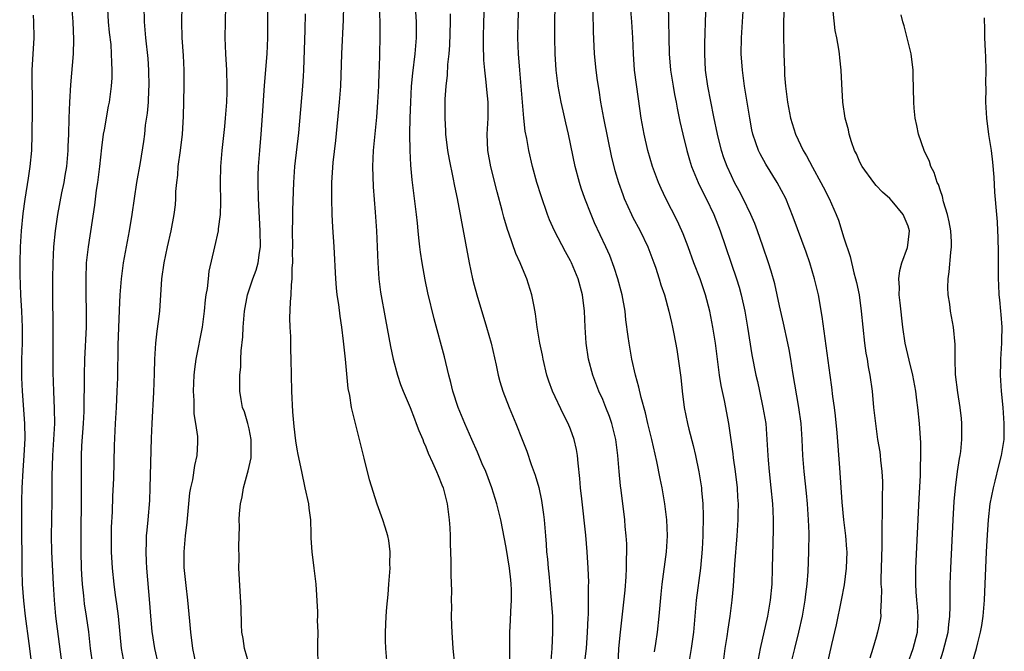
# Model space of a CAD drawing. Units: inches. Extents: x 2628000 to 2631000, y 1476000 to 1479000.
# Drawn here: x 2629996 to 2630119, y 1476923 to 1477001 of the extents above; entities that cross this region are included whole.
import ezdxf

# ---------------------------------------------------------------- set-up
doc = ezdxf.new("R2010")
doc.units = ezdxf.units.IN
doc.header["$MEASUREMENT"] = 0
doc.layers.add('LD26281476_2ft', color=190, linetype='Continuous')

msp = doc.modelspace()

# ---------------------------------------------------------------- linework, layer by layer
at = {"layer": 'LD26281476_2ft'}
for points, elevation in [([(2630066.69, 1476920.69), (2630066.96, 1476923), (2630067.12, 1476925), (2630067.18, 1476926.82), (2630067.21, 1476927.21), (2630067.24, 1476929), (2630067.24, 1476930.76), (2630067.26, 1476931.26), (2630067.2, 1476933), (2630067.07, 1476935), (2630066.89, 1476937.11), (2630066.38, 1476941.62), (2630066.25, 1476943), (2630066.16, 1476944.16), (2630065.93, 1476946.07), (2630065.85, 1476947), (2630065.74, 1476947.74), (2630065.46, 1476949), (2630065, 1476950.27), (2630064.71, 1476951), (2630064.1, 1476952.1), (2630062.74, 1476955), (2630062.28, 1476956.28), (2630062.05, 1476957), (2630061.57, 1476959), (2630061.49, 1476959.49), (2630061.18, 1476961), (2630060.85, 1476963), (2630060.65, 1476964.65), (2630060.46, 1476965.54), (2630060.19, 1476967), (2630059.55, 1476969), (2630059, 1476970.3), (2630058.72, 1476971), (2630058.17, 1476972.17), (2630057.31, 1476974.69), (2630057.14, 1476975.14), (2630056.69, 1476976.68), (2630056.49, 1476977.51), (2630055.85, 1476979.85), (2630055.06, 1476982.94), (2630054.69, 1476985), (2630054.62, 1476987), (2630054.75, 1476989), (2630054.75, 1476991), (2630054.57, 1476992.57), (2630054.51, 1476993.49), (2630054.32, 1476995), (2630054.22, 1476996.22), (2630054.16, 1476998.16), (2630054.16, 1476999), (2630054.2, 1477001), (2630054.36, 1477005)], 10676), ([(2630070.9, 1476920.9), (2630071, 1476923), (2630071.19, 1476925), (2630071.77, 1476930.23), (2630071.91, 1476931.91), (2630071.97, 1476933), (2630071.95, 1476934.05), (2630072.01, 1476935), (2630072, 1476936), (2630071.93, 1476937), (2630071.81, 1476938.19), (2630071.75, 1476939), (2630071.29, 1476942.71), (2630071.22, 1476943.22), (2630071.03, 1476945), (2630070.86, 1476947), (2630070.61, 1476949), (2630070.12, 1476951), (2630069.85, 1476951.85), (2630069.4, 1476953), (2630069, 1476954), (2630068.53, 1476955), (2630067.75, 1476957), (2630067.24, 1476959), (2630066.95, 1476961), (2630066.83, 1476963), (2630066.73, 1476965), (2630066.47, 1476967), (2630065.95, 1476969), (2630065.13, 1476971), (2630065, 1476971.26), (2630064.37, 1476972.37), (2630062.98, 1476974.98), (2630062.37, 1476976.37), (2630062.12, 1476977), (2630061.33, 1476979.33), (2630060.81, 1476981), (2630060.26, 1476983), (2630059.79, 1476985), (2630059.54, 1476986.46), (2630059.37, 1476987.37), (2630059.2, 1476989), (2630059, 1476991), (2630058.67, 1476995), (2630058.51, 1476997), (2630058.43, 1476999), (2630058.46, 1477001), (2630058.66, 1477005)], 10674), ([(2630075.45, 1476922.55), (2630075.62, 1476923.62), (2630075.81, 1476925), (2630076.03, 1476927), (2630076.25, 1476929.75), (2630076.39, 1476931), (2630076.92, 1476935), (2630077.05, 1476937), (2630076.99, 1476939), (2630076.73, 1476941), (2630076.38, 1476943), (2630076.14, 1476944.14), (2630075.74, 1476946.26), (2630075.12, 1476949), (2630074.62, 1476951), (2630074.31, 1476952.31), (2630073.77, 1476954.23), (2630073.5, 1476955.5), (2630073.09, 1476957), (2630072.63, 1476959), (2630072.27, 1476961), (2630072.18, 1476961.82), (2630071.89, 1476963.89), (2630071.78, 1476965), (2630071.41, 1476967), (2630070.88, 1476969), (2630070.43, 1476970.43), (2630069.89, 1476971.89), (2630069.4, 1476973), (2630067.99, 1476975.99), (2630067.54, 1476977), (2630066.76, 1476979), (2630066.31, 1476980.31), (2630066.1, 1476981), (2630065.58, 1476983), (2630064.75, 1476987), (2630064.41, 1476988.41), (2630064.07, 1476989.93), (2630063.82, 1476991), (2630063.44, 1476993), (2630063.2, 1476995), (2630063.08, 1476997), (2630063.04, 1476999), (2630063.09, 1477005)], 10672), ([(2630091.52, 1477003.52), (2630091.5, 1476999.5), (2630091.52, 1476997), (2630091.59, 1476995), (2630091.63, 1476994.37), (2630091.74, 1476993), (2630091.97, 1476991), (2630092.34, 1476989), (2630092.98, 1476987), (2630093.94, 1476985), (2630094.33, 1476984.33), (2630095.09, 1476982.91), (2630096.15, 1476981), (2630096.44, 1476980.44), (2630097.16, 1476979), (2630098.04, 1476977), (2630098.31, 1476976.31), (2630099, 1476974.12), (2630099.77, 1476971.77), (2630100.25, 1476969.75), (2630100.46, 1476969), (2630100.56, 1476968.56), (2630100.88, 1476967), (2630101.15, 1476965), (2630101.34, 1476963), (2630101.55, 1476961), (2630101.74, 1476959.74), (2630101.88, 1476959), (2630102.03, 1476958.03), (2630102.24, 1476957), (2630102.51, 1476955), (2630102.7, 1476953), (2630102.91, 1476951), (2630103.2, 1476949), (2630103.45, 1476947.45), (2630103.51, 1476947), (2630103.56, 1476946.44), (2630103.73, 1476945), (2630103.79, 1476943.79), (2630103.8, 1476943), (2630103.78, 1476942.22), (2630103.78, 1476939.78), (2630103.72, 1476938.28), (2630103.73, 1476935.73), (2630103.61, 1476931.61), (2630103.61, 1476931), (2630103.66, 1476930.34), (2630103.62, 1476929), (2630103.54, 1476927.54), (2630103.58, 1476927), (2630103.51, 1476926.49), (2630103.2, 1476925), (2630103, 1476924.4), (2630102.58, 1476923), (2630102.22, 1476921.78)], 10660), ([(2630001.76, 1476921), (2630000.97, 1476927), (2630000.79, 1476929), (2630000.66, 1476931), (2630000.48, 1476935), (2630000.44, 1476937), (2630000.46, 1476939), (2630000.5, 1476941.5), (2630000.49, 1476944.49), (2630000.58, 1476947), (2630000.73, 1476949), (2630000.83, 1476951), (2630000.81, 1476952.81), (2630000.71, 1476955), (2630000.65, 1476957.35), (2630000.64, 1476963), (2630000.58, 1476967), (2630000.58, 1476969), (2630000.62, 1476971), (2630000.72, 1476973), (2630000.91, 1476975), (2630001.21, 1476977), (2630001.72, 1476979.72), (2630001.99, 1476981), (2630002.14, 1476981.86), (2630002.32, 1476983), (2630002.47, 1476984.47), (2630002.51, 1476985), (2630002.52, 1476985.48), (2630002.59, 1476987), (2630002.62, 1476989), (2630002.7, 1476991), (2630002.84, 1476993.16), (2630003.15, 1476997), (2630003.22, 1476998.78), (2630003.14, 1477001), (2630002.94, 1477003)], 10698), ([(2630005.55, 1476921), (2630005.27, 1476923), (2630005.05, 1476925.05), (2630004.79, 1476927), (2630004.55, 1476928.55), (2630004.45, 1476929.55), (2630004.28, 1476931), (2630004.2, 1476932.2), (2630004.16, 1476933), (2630004.12, 1476935), (2630004.13, 1476937.87), (2630004.17, 1476941), (2630004.17, 1476944.17), (2630004.15, 1476945), (2630004.16, 1476947), (2630004.22, 1476948.22), (2630004.41, 1476951), (2630004.48, 1476952.48), (2630004.52, 1476957), (2630004.56, 1476959), (2630004.76, 1476963), (2630004.79, 1476965), (2630004.74, 1476967), (2630004.72, 1476969), (2630004.8, 1476971), (2630005.01, 1476973), (2630005.81, 1476978.19), (2630006.03, 1476980.03), (2630006.17, 1476981), (2630006.43, 1476983), (2630006.69, 1476985.31), (2630006.91, 1476987), (2630007, 1476987.56), (2630007.52, 1476990.48), (2630007.63, 1476991), (2630007.91, 1476993), (2630007.98, 1476994.02), (2630007.99, 1476995), (2630007.92, 1476995.92), (2630007.91, 1476997), (2630007.83, 1476998.17), (2630007.66, 1476999.66), (2630007.53, 1477001), (2630007.42, 1477002.58)], 10696), ([(2630009.52, 1476921), (2630009.14, 1476923), (2630008.75, 1476927), (2630008.55, 1476928.55), (2630008.38, 1476929.62), (2630008.21, 1476931), (2630008.01, 1476933), (2630007.88, 1476935), (2630007.87, 1476937), (2630007.9, 1476938.1), (2630008, 1476940), (2630008.06, 1476941.94), (2630008.16, 1476944.16), (2630008.26, 1476948.26), (2630008.39, 1476951), (2630008.51, 1476953), (2630008.61, 1476955), (2630008.66, 1476956.66), (2630008.74, 1476960.74), (2630008.88, 1476965.12), (2630008.98, 1476967), (2630009.13, 1476969), (2630009.39, 1476971), (2630009.76, 1476973), (2630010.15, 1476975), (2630010.47, 1476977), (2630010.75, 1476979), (2630011.06, 1476981), (2630011.49, 1476983.49), (2630011.9, 1476986.1), (2630012.02, 1476987), (2630012.14, 1476988.14), (2630012.37, 1476989.63), (2630012.48, 1476991), (2630012.55, 1476992.55), (2630012.58, 1476993), (2630012.55, 1476995), (2630012.44, 1476996.44), (2630012.16, 1476999), (2630011.98, 1477001), (2630011.96, 1477003)], 10694), ([(2630016.66, 1477003), (2630016.58, 1477001), (2630016.65, 1476999), (2630016.79, 1476996.79), (2630016.87, 1476995), (2630016.87, 1476993), (2630016.8, 1476989.2), (2630016.69, 1476987), (2630016.45, 1476985), (2630016.16, 1476983), (2630016.08, 1476981.92), (2630015.96, 1476981), (2630015.86, 1476979.86), (2630015.85, 1476979), (2630015.79, 1476978.21), (2630015.66, 1476977), (2630015.27, 1476975), (2630014.81, 1476973), (2630014.4, 1476971), (2630014.13, 1476969), (2630013.86, 1476965), (2630013.7, 1476963.7), (2630013.52, 1476962.48), (2630013.36, 1476961), (2630013.23, 1476959), (2630013.2, 1476957.2), (2630013.12, 1476954.88), (2630012.91, 1476951), (2630012.83, 1476949.17), (2630012.67, 1476943), (2630012.6, 1476941.4), (2630012.42, 1476939), (2630012.28, 1476937.72), (2630012.22, 1476937), (2630012.21, 1476936.21), (2630012.15, 1476935), (2630012.19, 1476933.81), (2630012.24, 1476933), (2630012.63, 1476928.63), (2630012.75, 1476927), (2630012.91, 1476925.09), (2630013.22, 1476923), (2630013.68, 1476921)], 10692), ([(2630018.42, 1476921), (2630018, 1476923), (2630017.74, 1476925), (2630017.63, 1476926.37), (2630017.39, 1476929), (2630017.16, 1476930.84), (2630016.94, 1476933.06), (2630016.94, 1476935), (2630017.11, 1476937), (2630017.29, 1476938.71), (2630017.63, 1476942.37), (2630017.75, 1476943), (2630018, 1476944), (2630018.25, 1476945.75), (2630018.56, 1476947), (2630018.61, 1476948.61), (2630018.64, 1476949), (2630018.64, 1476949.36), (2630018.39, 1476951), (2630018.19, 1476952.19), (2630018.16, 1476953.84), (2630018.11, 1476955), (2630018.19, 1476957), (2630018.25, 1476957.75), (2630018.42, 1476959), (2630019.21, 1476963), (2630019.47, 1476965), (2630019.6, 1476966.4), (2630019.68, 1476967), (2630019.82, 1476967.82), (2630019.95, 1476969), (2630020.06, 1476969.94), (2630020.73, 1476973), (2630021.2, 1476975), (2630021.21, 1476975.21), (2630021.47, 1476977), (2630021.5, 1476978.5), (2630021.43, 1476981), (2630021.49, 1476983), (2630021.67, 1476985), (2630021.98, 1476987.98), (2630022.07, 1476989), (2630022.22, 1476991), (2630022.26, 1476992.26), (2630022.28, 1476993), (2630022.22, 1476995), (2630022.11, 1476997), (2630022.04, 1476999), (2630022.12, 1477003)], 10690), ([(2630025.01, 1476921), (2630024.42, 1476923), (2630024.25, 1476924.25), (2630024.12, 1476925), (2630024.06, 1476925.94), (2630024.04, 1476928.04), (2630023.89, 1476930.11), (2630023.75, 1476933), (2630023.76, 1476934.24), (2630023.72, 1476935.72), (2630023.81, 1476938.19), (2630023.79, 1476939), (2630023.8, 1476939.8), (2630023.92, 1476941), (2630024.15, 1476941.85), (2630024.31, 1476943), (2630024.81, 1476944.81), (2630024.91, 1476945.09), (2630025.27, 1476946.73), (2630025.28, 1476947), (2630025.27, 1476947.27), (2630025.28, 1476949), (2630025, 1476950.33), (2630024.83, 1476951), (2630024.43, 1476952.43), (2630024.2, 1476953), (2630024.02, 1476953.98), (2630023.87, 1476955), (2630023.85, 1476955.85), (2630023.87, 1476957), (2630023.96, 1476958.04), (2630023.98, 1476959), (2630024.03, 1476960.03), (2630024.22, 1476961.78), (2630024.29, 1476963), (2630024.45, 1476965), (2630024.79, 1476967), (2630025.48, 1476969), (2630025.9, 1476970.1), (2630026.13, 1476971), (2630026.3, 1476972.3), (2630026.42, 1476973), (2630026.4, 1476975), (2630026.19, 1476979), (2630026.12, 1476981), (2630026.13, 1476981.87), (2630026.17, 1476983), (2630026.33, 1476985), (2630026.51, 1476987), (2630026.69, 1476989.31), (2630026.94, 1476993.06), (2630027.26, 1476997), (2630027.34, 1476999), (2630027.35, 1477003)], 10688), ([(2630042.19, 1476921), (2630042.03, 1476923), (2630041.99, 1476923.99), (2630041.97, 1476925), (2630042.03, 1476925.97), (2630042.06, 1476927), (2630042.15, 1476928.15), (2630042.31, 1476929.69), (2630042.41, 1476931), (2630042.54, 1476933), (2630042.51, 1476933.49), (2630042.55, 1476935), (2630042.41, 1476936.41), (2630042.27, 1476937), (2630041.92, 1476938.08), (2630041.66, 1476939), (2630040.94, 1476940.94), (2630039.98, 1476943.98), (2630039.33, 1476946.67), (2630037.98, 1476951.98), (2630037.74, 1476953), (2630037.52, 1476954.48), (2630037.35, 1476955.34), (2630037, 1476959), (2630036.77, 1476961.23), (2630036.56, 1476963), (2630036.34, 1476964.34), (2630036.17, 1476965.83), (2630035.97, 1476967), (2630035.87, 1476967.87), (2630035.78, 1476969), (2630035.61, 1476973), (2630035.44, 1476975.44), (2630035.36, 1476977), (2630035.3, 1476979), (2630035.32, 1476981), (2630035.47, 1476983.47), (2630035.78, 1476986.22), (2630036.27, 1476991), (2630036.42, 1476993), (2630036.54, 1476997), (2630036.74, 1477001.26), (2630036.78, 1477003)], 10684), ([(2630041.19, 1477002.81), (2630041.28, 1477001), (2630041.29, 1476999), (2630041.18, 1476995.18), (2630041.16, 1476994.84), (2630041.1, 1476993), (2630041, 1476991), (2630040.86, 1476989.14), (2630040.45, 1476985), (2630040.37, 1476983), (2630040.44, 1476980.44), (2630040.7, 1476977.3), (2630040.86, 1476975), (2630041.01, 1476971), (2630041.16, 1476969), (2630041.36, 1476967.36), (2630041.96, 1476963.96), (2630042.59, 1476960.59), (2630042.92, 1476959), (2630043.45, 1476957), (2630043.84, 1476955.84), (2630044.18, 1476955), (2630045.03, 1476953), (2630045.57, 1476951.57), (2630045.81, 1476951), (2630046.11, 1476950.11), (2630046.6, 1476949), (2630046.7, 1476948.7), (2630047, 1476948.08), (2630047.3, 1476947.3), (2630047.84, 1476946.16), (2630048.33, 1476945), (2630048.51, 1476944.51), (2630049, 1476943.38), (2630049.14, 1476943), (2630049.64, 1476941), (2630049.91, 1476939), (2630049.98, 1476938.02), (2630050.01, 1476937), (2630050, 1476936), (2630050.11, 1476933.89), (2630050.11, 1476932.11), (2630050.17, 1476930.17), (2630050.16, 1476929), (2630050.18, 1476928.18), (2630050.16, 1476927), (2630050.18, 1476925.82), (2630050.22, 1476925), (2630050.37, 1476923), (2630050.77, 1476919)], 10682), ([(2630057.46, 1476921), (2630057.46, 1476925), (2630057.54, 1476926.46), (2630057.57, 1476927.57), (2630057.67, 1476929), (2630057.66, 1476930.34), (2630057.62, 1476931), (2630057.55, 1476931.55), (2630057.4, 1476933), (2630057, 1476935.54), (2630056.32, 1476939), (2630055.83, 1476941), (2630055.21, 1476943), (2630054.45, 1476945), (2630054.02, 1476945.98), (2630053.43, 1476947.43), (2630052.7, 1476949), (2630051.83, 1476951), (2630051.01, 1476953), (2630050.37, 1476955), (2630050.11, 1476956.11), (2630049.86, 1476957), (2630049.31, 1476959.31), (2630048.03, 1476964.03), (2630047.25, 1476967.25), (2630046.9, 1476968.9), (2630046.53, 1476971), (2630046.32, 1476972.32), (2630046.26, 1476973), (2630046.12, 1476974.12), (2630046.05, 1476975), (2630045.94, 1476975.94), (2630045.85, 1476977), (2630045.31, 1476981.31), (2630045.14, 1476983.14), (2630045.05, 1476985), (2630045.02, 1476987.02), (2630045.05, 1476989.05), (2630045.11, 1476991), (2630045.23, 1476993), (2630045.38, 1476994.62), (2630045.67, 1476997), (2630045.83, 1476999), (2630045.84, 1477001), (2630045.76, 1477002.24)], 10680), ([(2630067.78, 1477002.22), (2630067.79, 1476999.79), (2630067.92, 1476997), (2630068.14, 1476995), (2630068.32, 1476993.68), (2630068.51, 1476992.51), (2630068.73, 1476991), (2630069.11, 1476989), (2630070.11, 1476984.11), (2630070.5, 1476982.5), (2630070.95, 1476981), (2630071.49, 1476979.49), (2630071.68, 1476979), (2630072.59, 1476977), (2630072.72, 1476976.72), (2630073.66, 1476975), (2630074.62, 1476973), (2630075.37, 1476971), (2630075.56, 1476970.44), (2630076.03, 1476969), (2630076.24, 1476968.24), (2630076.67, 1476967), (2630077.24, 1476965), (2630077.55, 1476963.55), (2630077.69, 1476963), (2630077.86, 1476962.14), (2630078.2, 1476960.2), (2630078.48, 1476958.48), (2630078.71, 1476956.71), (2630078.88, 1476955), (2630079.14, 1476953), (2630079.55, 1476951), (2630079.72, 1476950.28), (2630080.24, 1476948.24), (2630080.53, 1476947), (2630080.97, 1476944.97), (2630081.27, 1476943), (2630081.29, 1476942.71), (2630081.45, 1476941), (2630081.51, 1476939.51), (2630081.45, 1476937), (2630081.37, 1476935.37), (2630081.17, 1476933), (2630080.63, 1476929), (2630080.27, 1476925), (2630079.99, 1476923), (2630079.65, 1476921)], 10670), ([(2630083.96, 1476921), (2630084.25, 1476923), (2630084.48, 1476924.48), (2630084.6, 1476925.4), (2630084.84, 1476927), (2630085.08, 1476929), (2630085.25, 1476930.75), (2630085.44, 1476933.44), (2630085.73, 1476937), (2630085.85, 1476939), (2630085.85, 1476939.85), (2630085.87, 1476941), (2630085.82, 1476941.82), (2630085.77, 1476943), (2630085.53, 1476945), (2630085.27, 1476946.73), (2630085.22, 1476947.22), (2630084.7, 1476951), (2630084.16, 1476953.84), (2630083.73, 1476955.73), (2630083.53, 1476957), (2630083.26, 1476959), (2630083.01, 1476961), (2630082.71, 1476963), (2630082.32, 1476965), (2630081.79, 1476967), (2630081.11, 1476969), (2630080.34, 1476971), (2630079.62, 1476973), (2630079, 1476974.6), (2630078.84, 1476975), (2630078.26, 1476976.26), (2630076.84, 1476979), (2630076.25, 1476980.25), (2630075.92, 1476981), (2630075.18, 1476983), (2630074.61, 1476985), (2630074.16, 1476987), (2630073.8, 1476989), (2630073.43, 1476991.43), (2630072.97, 1476995), (2630072.82, 1476997), (2630072.74, 1476999), (2630072.61, 1477001), (2630072.44, 1477003)], 10668), ([(2630077.14, 1477003.14), (2630077.26, 1476997), (2630077.44, 1476995), (2630077.76, 1476993), (2630077.94, 1476991.94), (2630078.13, 1476991), (2630078.26, 1476990.26), (2630078.6, 1476988.6), (2630078.95, 1476987), (2630079.45, 1476985), (2630079.8, 1476983.8), (2630080.06, 1476983), (2630080.87, 1476981), (2630081.56, 1476979.56), (2630081.85, 1476979), (2630082.83, 1476977), (2630083.61, 1476975), (2630085.65, 1476969), (2630085.96, 1476967.96), (2630086.22, 1476967), (2630086.66, 1476965), (2630087, 1476963), (2630087.55, 1476959.56), (2630088.06, 1476957), (2630088.24, 1476956.24), (2630088.49, 1476955), (2630088.92, 1476953), (2630089.27, 1476951), (2630089.43, 1476949), (2630089.52, 1476947), (2630089.56, 1476946.44), (2630089.69, 1476945), (2630089.93, 1476943), (2630090.13, 1476941), (2630090.16, 1476940.16), (2630090.22, 1476939), (2630090.22, 1476937.78), (2630090.16, 1476936.16), (2630090.09, 1476933), (2630090.02, 1476931), (2630089.84, 1476929), (2630089.51, 1476927), (2630088.6, 1476923), (2630088.33, 1476921.67)], 10666), ([(2630092.52, 1476921.48), (2630092.88, 1476923), (2630093.41, 1476925), (2630093.85, 1476927), (2630094.19, 1476929), (2630094.27, 1476929.73), (2630094.44, 1476931), (2630094.56, 1476932.56), (2630094.65, 1476935), (2630094.66, 1476937.34), (2630094.6, 1476939), (2630094.46, 1476941), (2630094.34, 1476942.34), (2630094.05, 1476945), (2630093.97, 1476946.03), (2630093.89, 1476947), (2630093.8, 1476949), (2630093.68, 1476951), (2630093.41, 1476953), (2630092.66, 1476957.34), (2630092.41, 1476959), (2630092.2, 1476960.2), (2630092.04, 1476961), (2630091.49, 1476963.49), (2630091, 1476965.64), (2630090.71, 1476967), (2630090.39, 1476968.39), (2630089.95, 1476969.95), (2630089.63, 1476971), (2630088.93, 1476973.07), (2630088.25, 1476975), (2630087.9, 1476975.9), (2630087.43, 1476977), (2630086.47, 1476979), (2630085.97, 1476979.97), (2630085.41, 1476981), (2630085, 1476981.82), (2630084.46, 1476983), (2630084.07, 1476984.07), (2630083.76, 1476985), (2630083.26, 1476987), (2630082.81, 1476989.19), (2630082.08, 1476993), (2630081.79, 1476995), (2630081.68, 1476997), (2630081.7, 1476998.3), (2630081.81, 1477002.19)], 10664), ([(2630096.93, 1476920.93), (2630097.49, 1476923.49), (2630098.07, 1476925.93), (2630098.71, 1476929), (2630099.09, 1476930.91), (2630099.34, 1476933), (2630099.39, 1476935), (2630099.37, 1476935.37), (2630099.24, 1476937), (2630099.01, 1476938.99), (2630098.79, 1476941.21), (2630098.51, 1476945.49), (2630098.17, 1476949.83), (2630097.96, 1476951.96), (2630097.83, 1476953), (2630097.63, 1476954.37), (2630097.5, 1476955.5), (2630097.28, 1476957), (2630096.3, 1476964.3), (2630095.82, 1476967), (2630095.35, 1476969), (2630094.76, 1476971), (2630094.31, 1476972.31), (2630093.22, 1476975.22), (2630092.7, 1476976.7), (2630091.77, 1476979), (2630090.7, 1476981), (2630089.27, 1476983.26), (2630088.57, 1476984.57), (2630088.36, 1476985), (2630088.06, 1476985.94), (2630087.68, 1476987), (2630087.56, 1476987.56), (2630087.3, 1476989), (2630086.65, 1476993), (2630086.37, 1476995), (2630086.24, 1476997), (2630086.28, 1476999), (2630086.52, 1477003)], 10662), ([(2630106.91, 1476921), (2630107.62, 1476923), (2630108.15, 1476925), (2630108.25, 1476927), (2630108.16, 1476928.16), (2630108.07, 1476929), (2630107.98, 1476930.02), (2630107.93, 1476931), (2630107.95, 1476931.95), (2630107.95, 1476933), (2630108.36, 1476941.64), (2630108.51, 1476944.51), (2630108.52, 1476945), (2630108.51, 1476945.49), (2630108.57, 1476947), (2630108.57, 1476948.57), (2630108.42, 1476951), (2630108.21, 1476953), (2630108.09, 1476953.91), (2630107.93, 1476955), (2630107.57, 1476957), (2630107.11, 1476958.89), (2630106.64, 1476961), (2630106.34, 1476963), (2630105.98, 1476966.02), (2630105.89, 1476967), (2630105.92, 1476967.92), (2630105.85, 1476969), (2630105.95, 1476970.05), (2630106.21, 1476971), (2630106.91, 1476972.91), (2630107, 1476973.51), (2630107.15, 1476975), (2630107, 1476975.55), (2630106.39, 1476977), (2630105, 1476978.69), (2630104.7, 1476979), (2630103.81, 1476979.81), (2630103, 1476980.64), (2630102.72, 1476981), (2630101.26, 1476983), (2630101, 1476983.53), (2630100.57, 1476984.57), (2630100.33, 1476985), (2630099.95, 1476986.05), (2630099.67, 1476987), (2630099.57, 1476987.57), (2630099.16, 1476989), (2630098.86, 1476991), (2630098.73, 1476993.27), (2630098.67, 1476995), (2630098.5, 1476996.5), (2630098.46, 1476997), (2630098.39, 1476997.61), (2630098.12, 1476999), (2630097.91, 1476999.91), (2630097.66, 1477002.34)], 10658), ([(2629998.16, 1477001.84), (2629998.19, 1477001), (2629998.21, 1476999), (2629998, 1476995), (2629997.97, 1476994.03), (2629997.99, 1476993), (2629998.03, 1476992.03), (2629998.01, 1476991), (2629998.03, 1476990.03), (2629997.99, 1476987), (2629997.93, 1476985), (2629997.75, 1476983), (2629997.53, 1476981.53), (2629997.09, 1476978.91), (2629996.85, 1476977.15), (2629996.64, 1476975), (2629996.51, 1476973), (2629996.47, 1476971), (2629996.49, 1476969.51), (2629996.59, 1476967), (2629996.69, 1476965), (2629996.76, 1476963), (2629996.76, 1476961), (2629996.71, 1476959), (2629996.69, 1476956.69), (2629996.76, 1476955), (2629997.07, 1476951), (2629997.11, 1476949.11), (2629997, 1476947), (2629996.84, 1476945.16), (2629996.73, 1476943), (2629996.69, 1476941.31), (2629996.69, 1476939), (2629996.73, 1476932.73), (2629996.78, 1476931), (2629996.93, 1476928.93), (2629997.17, 1476927), (2629997.62, 1476923.62), (2629997.92, 1476921)], 10700), ([(2630033.61, 1476921), (2630033.55, 1476923), (2630033.57, 1476923.57), (2630033.58, 1476925), (2630033.53, 1476926.47), (2630033.55, 1476927), (2630033.55, 1476927.55), (2630033.33, 1476931), (2630033.12, 1476933), (2630032.87, 1476935), (2630032.74, 1476936.74), (2630032.74, 1476937.26), (2630032.67, 1476939), (2630032.47, 1476940.47), (2630032.42, 1476941), (2630032, 1476943), (2630031.55, 1476945), (2630031.12, 1476947.12), (2630031, 1476947.8), (2630030.84, 1476948.84), (2630030.61, 1476950.61), (2630030.44, 1476952.44), (2630030.32, 1476955), (2630030.26, 1476959), (2630030.21, 1476960.21), (2630030.19, 1476961.81), (2630030.12, 1476963), (2630030.09, 1476964.09), (2630030.15, 1476966.15), (2630030.23, 1476967), (2630030.27, 1476968.27), (2630030.37, 1476969), (2630030.38, 1476970.38), (2630030.44, 1476971), (2630030.42, 1476972.42), (2630030.44, 1476973), (2630030.42, 1476975), (2630030.45, 1476976.45), (2630030.45, 1476977.55), (2630030.56, 1476981), (2630030.71, 1476983), (2630031.2, 1476987.2), (2630031.68, 1476993), (2630031.77, 1476994.23), (2630031.81, 1476995), (2630031.99, 1476999.99), (2630032.01, 1477001.99)], 10686), ([(2630050.01, 1477001.99), (2630050, 1477001), (2630049.92, 1476998.08), (2630049.84, 1476997), (2630049.69, 1476995.69), (2630049.64, 1476994.36), (2630049.48, 1476993), (2630049.37, 1476991.37), (2630049.34, 1476989), (2630049.44, 1476987.44), (2630049.44, 1476987), (2630049.69, 1476985), (2630049.88, 1476983.88), (2630050.37, 1476981.63), (2630050.55, 1476980.55), (2630050.88, 1476979), (2630052.38, 1476971), (2630052.81, 1476969), (2630053, 1476968.23), (2630053.33, 1476967), (2630054.56, 1476963), (2630055.14, 1476961), (2630055.76, 1476958.24), (2630056, 1476957), (2630056.21, 1476956.21), (2630056.58, 1476955), (2630057.35, 1476953), (2630058.18, 1476951), (2630058.99, 1476948.99), (2630059.54, 1476947.54), (2630060.1, 1476945.9), (2630060.58, 1476944.58), (2630061.03, 1476943.03), (2630061.4, 1476941.4), (2630061.65, 1476939.65), (2630061.72, 1476939), (2630061.87, 1476937), (2630061.97, 1476935.97), (2630062.02, 1476935), (2630062.12, 1476934.12), (2630062.2, 1476933), (2630062.29, 1476932.29), (2630062.56, 1476929.44), (2630062.73, 1476927), (2630062.76, 1476925), (2630062.68, 1476923), (2630062.53, 1476921.47)], 10678), ([(2630110.77, 1476920.77), (2630111.36, 1476922.64), (2630111.95, 1476925), (2630112.04, 1476925.96), (2630112.18, 1476927), (2630112.22, 1476928.22), (2630112.2, 1476929.8), (2630112.22, 1476931), (2630112.3, 1476933), (2630112.59, 1476939), (2630112.72, 1476941.28), (2630112.88, 1476943), (2630113.15, 1476945), (2630113.38, 1476946.62), (2630113.46, 1476947), (2630113.53, 1476947.53), (2630113.67, 1476949), (2630113.65, 1476950.35), (2630113.66, 1476951), (2630113.61, 1476951.61), (2630113.45, 1476953), (2630113.16, 1476954.84), (2630112.89, 1476957.11), (2630112.84, 1476959), (2630112.84, 1476960.84), (2630112.63, 1476963), (2630112.26, 1476965), (2630112.16, 1476965.84), (2630111.98, 1476967), (2630111.94, 1476967.94), (2630111.96, 1476969), (2630112.11, 1476969.89), (2630112.29, 1476972.29), (2630112.4, 1476973), (2630112.39, 1476973.61), (2630112.3, 1476975), (2630112.1, 1476976.1), (2630111.9, 1476977), (2630111.4, 1476978.6), (2630111.27, 1476979.27), (2630111, 1476979.95), (2630110.75, 1476980.75), (2630110.61, 1476981), (2630110.23, 1476982.23), (2630109.82, 1476983), (2630109.63, 1476983.63), (2630108.98, 1476985), (2630108.3, 1476987), (2630108.08, 1476988.08), (2630107.88, 1476989), (2630107.76, 1476990.24), (2630107.69, 1476991), (2630107.63, 1476994.37), (2630107.6, 1476995), (2630107.35, 1476997), (2630106.87, 1476999), (2630106.49, 1477000.49), (2630106.33, 1477001), (2630106.13, 1477001.87)], 10656), ([(2630115, 1476921.28), (2630115.51, 1476923), (2630115.67, 1476923.67), (2630116.01, 1476925), (2630116.16, 1476925.84), (2630116.34, 1476927), (2630116.5, 1476929), (2630116.74, 1476935), (2630116.85, 1476937.15), (2630116.97, 1476939), (2630117.2, 1476941), (2630117.59, 1476943), (2630117.81, 1476943.81), (2630118.28, 1476945.72), (2630118.61, 1476947), (2630118.92, 1476949), (2630118.95, 1476951), (2630118.8, 1476953), (2630118.61, 1476955), (2630118.49, 1476957), (2630118.53, 1476958.53), (2630118.52, 1476959), (2630118.66, 1476961), (2630118.65, 1476961.35), (2630118.68, 1476963), (2630118.57, 1476964.57), (2630118.52, 1476965), (2630118.4, 1476966.4), (2630118.31, 1476967), (2630118.27, 1476968.27), (2630118.22, 1476969), (2630118.24, 1476972.24), (2630118.21, 1476974.21), (2630118.15, 1476975), (2630118.11, 1476976.11), (2630118.02, 1476977), (2630117.79, 1476979.79), (2630117.68, 1476981.68), (2630117.54, 1476983.54), (2630117.35, 1476985), (2630117.02, 1476986.99), (2630116.76, 1476989), (2630116.67, 1476991), (2630116.69, 1476992.69), (2630116.67, 1476993.33), (2630116.7, 1476995), (2630116.66, 1476996.66), (2630116.6, 1476997.4), (2630116.54, 1476999), (2630116.52, 1477000.52), (2630116.5, 1477001), (2630116.51, 1477001.49)], 10654)]:
    msp.add_lwpolyline(points, dxfattribs=dict(at, elevation=elevation))

doc.saveas('drawing.dxf')
